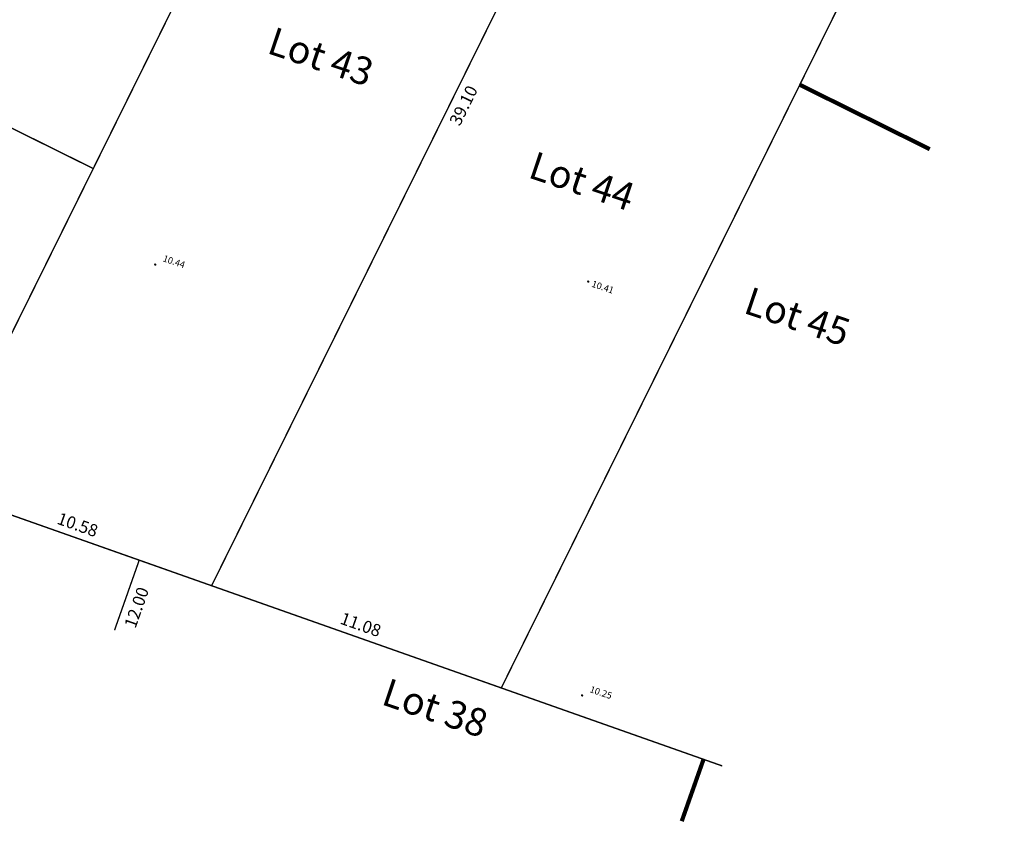
# Model space of a CAD drawing. Units: metres. Extents: x 1401771 to 1401938, y 5237249 to 5237735.
# Drawn here: x 1401800 to 1401836, y 5237249 to 5237278 of the extents above; entities that cross this region are included whole.
import ezdxf
from ezdxf.enums import TextEntityAlignment as Align

# ---------------------------------------------------------------- set-up
doc = ezdxf.new("R2010")
doc.units = ezdxf.units.M
doc.header["$LTSCALE"] = 2
doc.header["$PDMODE"] = 32
doc.header["$PDSIZE"] = 0.05
doc.linetypes.add('AXES2', pattern=[1.125, 0.75, -0.125, 0.125, -0.125])
doc.linetypes.add('CACHE2', pattern=[0.1875, 0.125, -0.0625])
doc.layers.get('0').update_dxf_attribs({"lineweight": 9})
for name, color, linetype, lineweight in [('Compo-lots', 168, 'Continuous', 9), ('Compo-lots-cotation', 168, 'Continuous', 9), ('Compo-lots-numéros', 168, 'Continuous', 9), ('Compo-réglementaire-bande implantation', 1, 'CACHE2', 9), ('TopoAlt', 7, 'Continuous', 9), ('Topojis', 7, 'Continuous', 9)]:
    doc.layers.add(name, color=color, linetype=linetype, lineweight=lineweight)
doc.styles.add('Arial', font='arial.ttf', dxfattribs={"width": 0.999})
doc.styles.add('Arial 1.5', font='arial.ttf', dxfattribs={"width": 0.99, "height": 0.3})
doc.styles.get("Standard").update_dxf_attribs({"font": 'romans.shx'})

# ---------------------------------------------------------------- blocks, each defined once
blk = doc.blocks.new('Tcpoint')
at = {"color": 0}
blk.add_point((0, 0), dxfattribs=at)
at = {"layer": 'TopoAlt'}
blk.add_attdef('ALT', (0.2, 0.2), '', height=0.24, dxfattribs=at)

msp = doc.modelspace()

# ---------------------------------------------------------------- linework, layer by layer
at = {"layer": 'Compo-lots', "const_width": 0.05, "flags": 128}
for points in [[(1401793.32, 5237276.81), (1401802.702, 5237272.164), (1401814.906, 5237296.807), (1401802.36, 5237303.02), (1401801.671, 5237301.629)], [(1401835.542, 5237280.785), (1401832.622, 5237284.134), (1401817.421, 5237253.438), (1401825.394, 5237250.625)], [(1401788.848, 5237263.518), (1401796.997, 5237260.643), (1401802.702, 5237272.164), (1401793.32, 5237276.81)], [(1401803.469, 5237255.518), (1401804.36, 5237258.045), (1401788.848, 5237263.518)], [(1401825.394, 5237250.625), (1401804.36, 5237258.045), (1401803.469, 5237255.518)]]:
    msp.add_lwpolyline(points, dxfattribs=at)
for points in [[(1401814.906, 5237296.807), (1401814.906, 5237296.807), (1401796.997, 5237260.643), (1401806.971, 5237257.124), (1401824.322, 5237292.161), (1401814.906, 5237296.807)], [(1401827.976, 5237286.437), (1401829.531, 5237289.61), (1401824.322, 5237292.161), (1401806.971, 5237257.124), (1401817.421, 5237253.438), (1401832.622, 5237284.134)]]:
    msp.add_lwpolyline(points, close=True, dxfattribs=at)
at = {"layer": 'Compo-réglementaire-bande implantation', "linetype": 'AXES2', "ltscale": 0.7, "const_width": 0.15, "flags": 128}
for points in [[(1401832.877, 5237272.863), (1401828.19, 5237275.184)], [(1401823.931, 5237248.633), (1401824.717, 5237250.864)]]:
    msp.add_lwpolyline(points, dxfattribs=at)

# ---------------------------------------------------------------- block references
at = {"layer": 'Topojis'}
ref = msp.add_blockref('Tcpoint', (1401804.936, 5237268.701, 10.44), dxfattribs=dict(at, rotation=341.4028617956446))
ref.add_attrib('ALT', '10.44', (1401805.19, 5237268.826, 10.44), dxfattribs={"layer": 'TopoAlt', "height": 0.24, "rotation": 341.4029, "oblique": 18})
ref = msp.add_blockref('Tcpoint', (1401820.559, 5237268.09, 10.41), dxfattribs=dict(at, rotation=341.4028617956446))
ref.add_attrib('ALT', '10.41', (1401820.658, 5237267.909, 10.41), dxfattribs={"layer": 'TopoAlt', "height": 0.24, "rotation": 341.4029, "oblique": 18})
ref = msp.add_blockref('Tcpoint', (1401820.337, 5237253.166, 10.25), dxfattribs=dict(at, rotation=341.4028617956446))
ref.add_attrib('ALT', '10.25', (1401820.591, 5237253.291, 10.25), dxfattribs={"layer": 'TopoAlt', "height": 0.24, "rotation": 341.4029, "oblique": 18})

# ---------------------------------------------------------------- texts
at = {"layer": 'Compo-lots-cotation', "style": 'Arial', "width": 0.999}
for s, rotation, p in [('39.10', 63.6541, (1401815.862, 5237274.536)), ('12.00', 70.5681, (1401804.057, 5237256.413))]:
    msp.add_text(s, height=0.44, rotation=rotation, dxfattribs=at).set_placement(p, align=Align.TOP_CENTER)
for s, p in [('10.58', (1401802.066, 5237259.117)), ('11.08', (1401812.278, 5237255.515))]:
    msp.add_text(s, height=0.44, rotation=340.5681, dxfattribs=at).set_placement(p, align=Align.CENTER)
at = {"layer": 'Compo-lots-numéros', "style": 'Arial 1.5', "width": 0.99}
for s, p in [('Lot 43', (1401810.915, 5237276.198)), ('Lot 44', (1401820.334, 5237271.714)), ('Lot 45', (1401828.104, 5237266.83)), ('Lot 38', (1401815.037, 5237252.718))]:
    msp.add_text(s, height=1, rotation=341.4029, dxfattribs=at).set_placement(p, align=Align.MIDDLE_CENTER)

doc.saveas('drawing.dxf')
